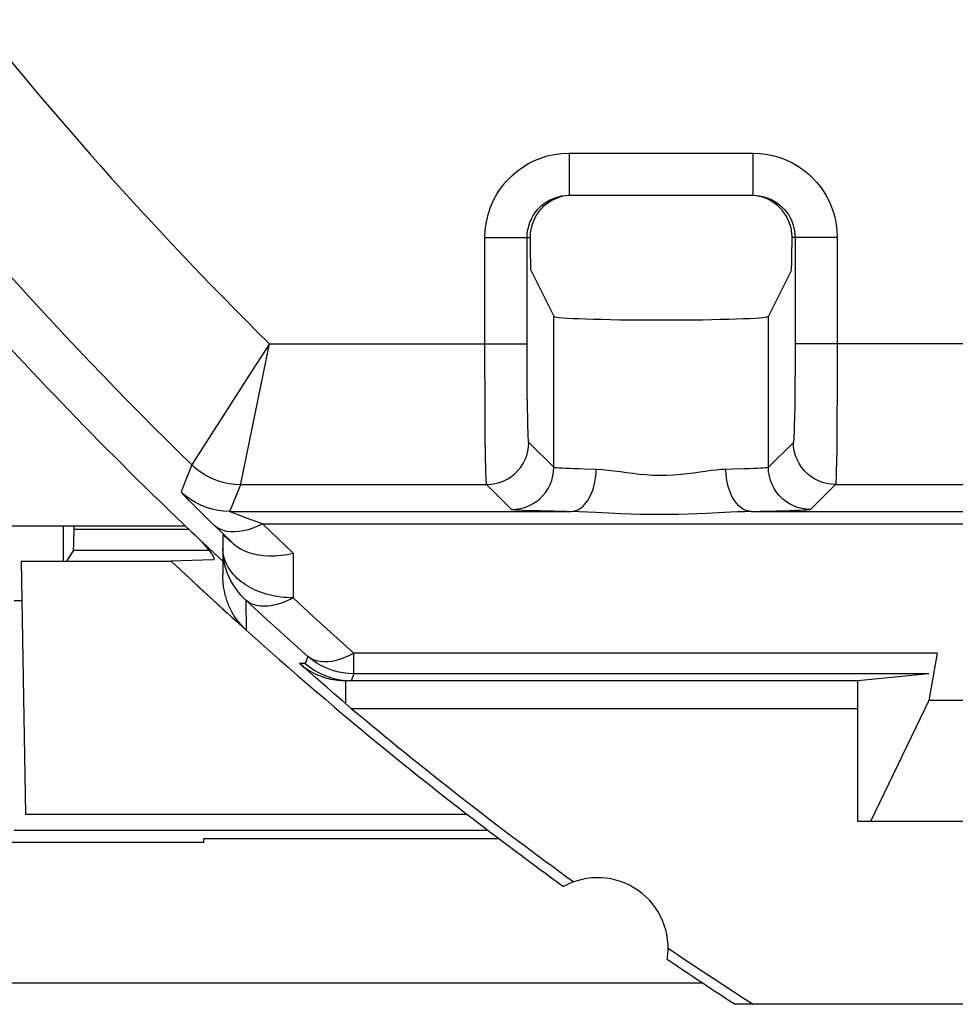
# Model space of a CAD drawing. Units: millimetres. Extents: x -29.5 to 29.5, y -23.5 to 23.5.
# Drawn here: x -20.3 to -13.7, y -23.5 to -16.5 of the extents above; entities that cross this region are included whole.
import ezdxf

# ---------------------------------------------------------------- set-up
doc = ezdxf.new("R2010")
doc.units = ezdxf.units.MM
doc.header["$LTSCALE"] = 16.335
doc.layers.get('0').update_dxf_attribs({"linetype": 'CONTINUOUS'})
for name, color, linetype in [('ASSI', 7, 'CONTINUOUS'), ('DRAFT', 7, 'CONTINUOUS'), ('RACCORDO', 7, 'CONTINUOUS')]:
    doc.layers.add(name, color=color, linetype=linetype)

msp = doc.modelspace()

# ---------------------------------------------------------------- linework, layer by layer
at = {"color": 250, "linetype": 'CONTINUOUS'}
for p, q in [((-20.0005, -20.1), (-20.0005, -20.35)), ((-19.9238, -20.1225), (-19.1086, -20.1225)), ((-19.9287, -20.2718), (-18.9652, -20.2718))]:
    msp.add_line(p, q, dxfattribs=at)
at = {"color": 7, "linetype": 'CONTINUOUS'}
for p, q in [((-19.9287, -20.2718), (-19.9786, -20.35)), ((-20.35, -20.631), (-20.2951, -20.631)), ((-13.846, -21.3416), (-14.2618, -22.2)), ((-8.654, -21.3416), (-13.846, -21.3416)), ((-8.15, -22.2), (-14.35, -22.2)), ((-20.35, -22.2627), (-16.9815, -22.2627)), ((-19, -22.35), (-21.7501, -22.35)), ((-16.9011, -22.3238), (-19, -22.3238)), ((-19, -22.35), (-19, -22.3238)), ((-15.4521, -23.35), (-29.0004, -23.35))]:
    msp.add_line(p, q, dxfattribs=at)
for centre, major_axis, start_param, end_param in [((-19.9308, -20.0721), (-0.0017, 0.2), -3.089519, -1.826131), ((-37.3203, 105.5694), (-4.2137, 498.2), -1.826131, -1.826085)]:
    msp.add_ellipse(centre, major_axis=major_axis, ratio=0.033881, start_param=start_param, end_param=end_param, dxfattribs=at)
at = {"layer": 'ASSI', "color": 250, "linetype": 'CONTINUOUS'}
for p, q in [((-16.4024, -17.45), (-16.4024, -17.75)), ((-16.4024, -17.45), (-15.0976, -17.45)), ((-15.0976, -17.45), (-15.0976, -17.75)), ((-17.0025, -18.8833), (-17.0025, -18.05)), ((-17.0025, -18.05), (-16.6814, -18.05)), ((-16.7023, -18.9621), (-16.7026, -18.05)), ((-14.4975, -18.05), (-14.8186, -18.05)), ((-14.7974, -18.05), (-14.7978, -18.9661)), ((-14.4975, -18.05), (-14.498, -19.1083)), ((-16.5131, -19.6835), (-16.5131, -18.61)), ((-14.9869, -19.6835), (-14.9869, -18.61)), ((-18.7371, -19.802), (-18.5341, -18.8061)), ((-18.5338, -18.8061), (-16.7026, -18.8061)), ((-13.2026, -18.8061), (-14.7974, -18.8061)), ((-17.0014, -19.2211), (-17.0025, -18.8833)), ((-16.7011, -19.1391), (-16.7023, -18.9621)), ((-14.7978, -18.9661), (-14.7987, -19.1164)), ((-16.6996, -19.2612), (-16.7011, -19.1391)), ((-14.7987, -19.1164), (-14.8002, -19.2509)), ((-14.498, -19.1083), (-14.4997, -19.3808)), ((-16.9996, -19.4565), (-17.0014, -19.2211)), ((-16.6983, -19.3366), (-16.6996, -19.2612)), ((-14.8002, -19.2509), (-14.8015, -19.3274)), ((-16.6968, -19.4003), (-16.6983, -19.3366)), ((-14.4997, -19.3808), (-14.5015, -19.5511)), ((-16.9975, -19.6117), (-16.9996, -19.4565)), ((-16.5131, -19.6835), (-16.6906, -19.506)), ((-14.8094, -19.506), (-14.9869, -19.6835)), ((-14.5015, -19.5511), (-14.5029, -19.6394)), ((-19.084, -19.6613), (-19.0862, -19.6648)), ((-16.9959, -19.6931), (-16.9975, -19.6117)), ((-19.0862, -19.6648), (-19.1291, -19.7729)), ((-19.1291, -19.7729), (-19.1628, -19.8577)), ((-18.738, -19.8059), (-18.7371, -19.802)), ((-18.8156, -19.9979), (-18.738, -19.8059)), ((-18.738, -19.8059), (-16.9905, -19.8059)), ((-16.813, -19.9834), (-16.9905, -19.8059)), ((-14.5095, -19.8059), (-14.687, -19.9834)), ((-14.5095, -19.8059), (-13.4905, -19.8059)), ((-19.0444, -19.9812), (-19.0801, -19.9456)), ((-19.0022, -20.0228), (-19.0444, -19.9812)), ((-18.8156, -19.9979), (-16.3923, -19.9979)), ((-15.1077, -19.9979), (-12.8923, -19.9979)), ((-14.8362, -19.9926), (-14.9302, -19.9949)), ((-18.9535, -20.0702), (-19.0022, -20.0228)), ((-18.8813, -20.1398), (-18.9535, -20.0702)), ((-18.7496, -20.0246), (-18.775, -20.0148)), ((-18.7177, -20.0366), (-18.7496, -20.0246)), ((-18.658, -20.0587), (-18.7177, -20.0366)), ((-18.5839, -20.0857), (-18.658, -20.0587)), ((-18.8813, -20.1398), (-18.7903, -20.2268)), ((-18.5839, -20.0857), (-18.4753, -20.1899)), ((-18.5839, -20.0857), (18.5839, -20.0857)), ((-18.4753, -20.1899), (-18.3664, -20.2933)), ((-18.3664, -20.2933), (-18.3664, -20.6111)), ((-18.5533, -20.765), (-18.7022, -20.6279)), ((-18.7022, -20.6279), (-18.7003, -20.8399)), ((-18.2207, -20.7454), (-18.3664, -20.6111)), ((-18.4065, -20.8983), (-18.5533, -20.765)), ((-18.0766, -20.8763), (-18.2207, -20.7454)), ((-18.2619, -21.0278), (-18.4065, -20.8983)), ((-17.9341, -21.0039), (-18.0766, -20.8763)), ((-18.2619, -21.0278), (-18.2802, -21.0777)), ((-13.7864, -21.0039), (-17.9341, -21.0039)), ((-17.9341, -21.1502), (-17.9341, -21.0039)), ((-18.2802, -21.0777), (-18.3208, -21.0773)), ((-17.9926, -21.3626), (-17.9926, -21.2)), ((-17.9923, -21.1984), (-17.9527, -21.2)), ((-17.9341, -21.1502), (-17.9527, -21.2)), ((-13.8472, -21.1502), (-17.9341, -21.1502)), ((-17.9524, -21.3965), (-14.35, -21.3965))]:
    msp.add_line(p, q, dxfattribs=at)
at = {"layer": 'ASSI', "color": 7, "linetype": 'CONTINUOUS'}
for p, q in [((-16.4024, -17.75), (-15.0976, -17.75)), ((-16.6765, -18.2831), (-16.5131, -18.61)), ((-14.8235, -18.2831), (-14.9869, -18.61)), ((-18.8664, -20.1632), (-18.8664, -20.4475)), ((-20.3, -20.35), (-20.2686, -22.15)), ((-20.3, -20.35), (-19.2322, -20.35)), ((-18.9365, -20.3413), (-19.2322, -20.35)), ((-13.7864, -21.0039), (-13.846, -21.3416)), ((-18.1251, -21.2492), (-18.208, -21.1769)), ((-14.35, -21.2), (-17.9926, -21.2)), ((-13.8472, -21.1502), (-14.35, -21.2)), ((-14.35, -22.2), (-14.35, -21.2)), ((-18.0709, -21.2959), (-18.1251, -21.2492)), ((-18.0183, -21.3408), (-18.0709, -21.2959)), ((-17.9524, -21.3965), (-18.0183, -21.3408)), ((-13.846, -21.3416), (-14.2618, -22.2)), ((-8.654, -21.3416), (-13.846, -21.3416)), ((-17.1283, -22.15), (-20.2686, -22.15)), ((-8.15, -22.2), (-14.35, -22.2)), ((-7.2767, -23.5), (-15.223, -23.5))]:
    msp.add_line(p, q, dxfattribs=at)
at = {"layer": 'ASSI', "color": 250, "linetype": 'CONTINUOUS'}
for points in [[(-17.0025, -18.05), (-16.9998, -17.9944), (-16.9923, -17.9402), (-16.98, -17.8873), (-16.9627, -17.8354), (-16.9406, -17.7849), (-16.9144, -17.7371), (-16.8837, -17.692), (-16.8489, -17.6497), (-16.8121, -17.6116), (-16.774, -17.5785), (-16.7339, -17.5497), (-16.6923, -17.5246), (-16.6498, -17.503), (-16.6058, -17.4851), (-16.5591, -17.4708), (-16.5095, -17.4602), (-16.4573, -17.4533), (-16.4024, -17.45)], [(-15.0976, -17.45), (-15.05, -17.452), (-15.0033, -17.4575), (-14.9575, -17.4666), (-14.9124, -17.4793), (-14.8682, -17.4956), (-14.8256, -17.5152), (-14.7845, -17.5383), (-14.7451, -17.5646), (-14.7086, -17.5931), (-14.6752, -17.6238), (-14.6446, -17.6567), (-14.6171, -17.6905), (-14.5931, -17.7248), (-14.5721, -17.76), (-14.5536, -17.7966), (-14.5375, -17.8342), (-14.5239, -17.873), (-14.5131, -17.914), (-14.5051, -17.9572), (-14.4999, -18.0026), (-14.4975, -18.05)], [(-16.7026, -18.05), (-16.7013, -18.0226), (-16.6976, -17.9954), (-16.6913, -17.9687), (-16.6827, -17.9426), (-16.6717, -17.9175), (-16.6585, -17.8935), (-16.6432, -17.8708), (-16.6259, -17.8497), (-16.6073, -17.8308), (-16.5881, -17.8143), (-16.5682, -17.7999), (-16.5474, -17.7873), (-16.5349, -17.7808)], [(-14.9651, -17.7808), (-14.9615, -17.7826), (-14.9409, -17.7941), (-14.9213, -17.8072), (-14.903, -17.8216), (-14.8863, -17.837), (-14.871, -17.8533), (-14.8573, -17.8702), (-14.8453, -17.8875), (-14.8348, -17.905), (-14.8255, -17.9233), (-14.8175, -17.9421), (-14.8108, -17.9615), (-14.8052, -17.982), (-14.801, -18.0037), (-14.7984, -18.0264), (-14.7974, -18.05)], [(-18.5341, -18.8061), (-18.6569, -18.9955), (-19.084, -19.6613)], [(-14.8015, -19.3274), (-14.8029, -19.3895), (-14.8036, -19.4148), (-14.8044, -19.4369), (-14.8051, -19.4562), (-14.8059, -19.4725), (-14.8067, -19.4855), (-14.8076, -19.4955), (-14.8085, -19.5023), (-14.8094, -19.506)], [(-16.6906, -19.506), (-16.6915, -19.5028), (-16.6925, -19.4956), (-16.6934, -19.4844), (-16.6943, -19.4691), (-16.6951, -19.4499), (-16.696, -19.427), (-16.6968, -19.4003)], [(-16.9905, -19.8059), (-16.9592, -19.8043), (-16.9282, -19.7994), (-16.8978, -19.7912), (-16.8685, -19.78), (-16.8406, -19.7657), (-16.8142, -19.7486), (-16.7898, -19.7289), (-16.7676, -19.7067), (-16.7479, -19.6823), (-16.7308, -19.6559), (-16.7165, -19.628), (-16.7053, -19.5987), (-16.6971, -19.5683), (-16.6922, -19.5373), (-16.6906, -19.506)], [(-14.5095, -19.8059), (-14.5408, -19.8043), (-14.5718, -19.7994), (-14.6022, -19.7912), (-14.6315, -19.78), (-14.6594, -19.7657), (-14.6858, -19.7486), (-14.7102, -19.7289), (-14.7324, -19.7067), (-14.7521, -19.6823), (-14.7692, -19.6559), (-14.7835, -19.628), (-14.7947, -19.5987), (-14.8029, -19.5683), (-14.8078, -19.5373), (-14.8094, -19.506)], [(-14.5029, -19.6394), (-14.5044, -19.7073), (-14.5052, -19.7346), (-14.5059, -19.7576), (-14.5068, -19.7767), (-14.5076, -19.7917), (-14.5085, -19.8016), (-14.5095, -19.8059)], [(-19.0862, -19.6648), (-19.0542, -19.6932), (-19.0199, -19.7188), (-18.9836, -19.7414), (-18.9455, -19.7608), (-18.9058, -19.7769), (-18.8649, -19.7895), (-18.8231, -19.7986), (-18.7807, -19.8041), (-18.738, -19.8059)], [(-16.9905, -19.8059), (-16.9915, -19.8016), (-16.9924, -19.7912), (-16.9933, -19.7751), (-16.9942, -19.7532), (-16.9951, -19.7259), (-16.9959, -19.6931)], [(-16.813, -19.9834), (-16.7817, -19.9818), (-16.7507, -19.9768), (-16.7204, -19.9687), (-16.6911, -19.9575), (-16.6631, -19.9432), (-16.6368, -19.9261), (-16.6124, -19.9063), (-16.5902, -19.8841), (-16.5704, -19.8597), (-16.5533, -19.8334), (-16.539, -19.8054), (-16.5278, -19.7761), (-16.5197, -19.7458), (-16.5147, -19.7148), (-16.5131, -19.6835)], [(-16.2111, -19.6979), (-16.2964, -19.6961), (-16.3346, -19.6951), (-16.3696, -19.694), (-16.4012, -19.6928), (-16.4293, -19.6916), (-16.4537, -19.6903), (-16.4742, -19.689), (-16.4905, -19.6876), (-16.5024, -19.6863), (-16.5099, -19.6849), (-16.5131, -19.6835)], [(-16.3923, -19.9979), (-16.3735, -19.9958), (-16.355, -19.9906), (-16.3368, -19.9822), (-16.3192, -19.9707), (-16.3024, -19.9563), (-16.2866, -19.9391), (-16.2719, -19.9194), (-16.2585, -19.8972), (-16.2466, -19.8729), (-16.2362, -19.8467), (-16.2275, -19.8189), (-16.2206, -19.7898), (-16.2155, -19.7598), (-16.2123, -19.729), (-16.2111, -19.6979)], [(-15.2889, -19.6979), (-15.3228, -19.7001), (-15.3584, -19.7032), (-15.3958, -19.7071), (-15.4345, -19.7123), (-15.4748, -19.7184), (-15.5176, -19.7242), (-15.5637, -19.7299), (-15.6121, -19.7354), (-15.6615, -19.7393), (-15.7117, -19.7413), (-15.7624, -19.7418), (-15.8119, -19.7408), (-15.8592, -19.7379), (-15.905, -19.7335), (-15.9503, -19.7284), (-15.995, -19.7225), (-16.0388, -19.7159), (-16.0826, -19.71), (-16.1262, -19.7053), (-16.1691, -19.7012), (-16.2111, -19.6979)], [(-15.1615, -19.695), (-15.2432, -19.697), (-15.2889, -19.6979)], [(-15.1077, -19.9979), (-15.1265, -19.9958), (-15.145, -19.9906), (-15.1632, -19.9822), (-15.1808, -19.9707), (-15.1976, -19.9563), (-15.2134, -19.9391), (-15.2281, -19.9194), (-15.2415, -19.8972), (-15.2534, -19.8729), (-15.2638, -19.8467), (-15.2725, -19.8189), (-15.2794, -19.7898), (-15.2845, -19.7598), (-15.2877, -19.729), (-15.2889, -19.6979)], [(-14.9869, -19.6835), (-14.99, -19.6849), (-14.9972, -19.6862), (-15.0086, -19.6875), (-15.0239, -19.6889), (-15.043, -19.6901), (-15.0663, -19.6914), (-15.0939, -19.6926), (-15.1258, -19.6938), (-15.1615, -19.695)], [(-14.687, -19.9834), (-14.7183, -19.9818), (-14.7493, -19.9768), (-14.7796, -19.9687), (-14.8089, -19.9575), (-14.8369, -19.9432), (-14.8632, -19.9261), (-14.8876, -19.9063), (-14.9098, -19.8841), (-14.9296, -19.8597), (-14.9467, -19.8334), (-14.961, -19.8054), (-14.9722, -19.7761), (-14.9803, -19.7458), (-14.9853, -19.7148), (-14.9869, -19.6835)], [(-19.0801, -19.9456), (-19.1092, -19.9161), (-19.1213, -19.9037), (-19.1318, -19.8929), (-19.1407, -19.8836), (-19.1479, -19.8758), (-19.1536, -19.8695), (-19.1579, -19.8646), (-19.1609, -19.8609), (-19.1626, -19.8586), (-19.1628, -19.8577)], [(-18.8156, -19.9979), (-18.8582, -19.9961), (-18.9005, -19.9906), (-18.9422, -19.9816), (-18.9829, -19.9691), (-19.0224, -19.9531), (-19.0604, -19.9338), (-19.0967, -19.9114), (-19.1309, -19.886), (-19.1628, -19.8577)], [(-18.775, -20.0148), (-18.794, -20.0074), (-18.8011, -20.0045), (-18.8067, -20.0022), (-18.8109, -20.0004), (-18.8138, -19.9991), (-18.8154, -19.9983), (-18.8156, -19.9979)], [(-16.5115, -19.996), (-16.6131, -19.9939), (-16.6573, -19.9928), (-16.6963, -19.9916), (-16.7301, -19.9903), (-16.7588, -19.9889), (-16.7815, -19.9876), (-16.798, -19.9862), (-16.8085, -19.9848), (-16.813, -19.9834)], [(-16.029, -20.0131), (-16.2133, -20.0039), (-16.2735, -20.0011), (-16.3332, -19.999), (-16.5115, -19.996)], [(-15.4263, -20.011), (-15.4905, -20.0139), (-15.5581, -20.0166), (-15.6267, -20.0186), (-15.6965, -20.0197), (-15.7673, -20.0199), (-15.8362, -20.0193), (-15.902, -20.0179), (-15.966, -20.0158), (-16.029, -20.0131)], [(-15.155, -19.9987), (-15.2047, -20.0003), (-15.2566, -20.0025), (-15.4263, -20.011)], [(-14.9302, -19.9949), (-15.0435, -19.997), (-15.155, -19.9987)], [(-14.687, -19.9834), (-14.6915, -19.9848), (-14.7015, -19.9862), (-14.7172, -19.9875), (-14.7383, -19.9888), (-14.765, -19.9901), (-14.7975, -19.9913), (-14.8362, -19.9926)], [(-18.5839, -20.0857), (-18.618, -20.1021), (-18.6519, -20.1159), (-18.6853, -20.1269), (-18.7179, -20.135), (-18.7496, -20.1403), (-18.7801, -20.1427), (-18.8092, -20.1421), (-18.8366, -20.1386), (-18.8623, -20.1322), (-18.886, -20.1229), (-18.9075, -20.1109), (-18.9267, -20.0961)], [(-18.8493, -20.3491), (-18.8545, -20.3341), (-18.8588, -20.319), (-18.8621, -20.3037), (-18.8645, -20.2884), (-18.8659, -20.273), (-18.8664, -20.2576)], [(-18.8578, -20.3496), (-18.8642, -20.3037), (-18.8664, -20.2576)], [(-18.7022, -20.6279), (-18.7349, -20.5954), (-18.7646, -20.5598), (-18.791, -20.5215), (-18.8136, -20.481), (-18.8324, -20.4387), (-18.8472, -20.3948), (-18.8578, -20.3496)], [(-18.3664, -20.6111), (-18.3881, -20.6108), (-18.4099, -20.6098), (-18.4316, -20.6081), (-18.4531, -20.6057), (-18.4745, -20.6027), (-18.4957, -20.5991), (-18.5167, -20.5948), (-18.5373, -20.5898), (-18.5577, -20.5842), (-18.5776, -20.578), (-18.5971, -20.5712), (-18.6162, -20.5638), (-18.6349, -20.5558), (-18.653, -20.5473), (-18.6706, -20.5381), (-18.6876, -20.5285), (-18.7041, -20.5183), (-18.7198, -20.5076), (-18.7349, -20.4965), (-18.7494, -20.4848), (-18.763, -20.4728), (-18.7759, -20.4604), (-18.7881, -20.4475), (-18.7994, -20.4343), (-18.8099, -20.4208), (-18.8195, -20.407), (-18.8283, -20.3929), (-18.8362, -20.3785), (-18.8432, -20.3639), (-18.8493, -20.3491)], [(-18.3664, -20.6111), (-18.383, -20.6198), (-18.3996, -20.6278), (-18.4162, -20.6351), (-18.4326, -20.6418), (-18.449, -20.6479), (-18.4652, -20.6532), (-18.4813, -20.6579), (-18.4971, -20.6619), (-18.5127, -20.6651), (-18.5281, -20.6676), (-18.5431, -20.6695), (-18.5579, -20.6706), (-18.5723, -20.6709), (-18.5863, -20.6706), (-18.6, -20.6695), (-18.6133, -20.6677), (-18.6261, -20.6652), (-18.6385, -20.662), (-18.6505, -20.658), (-18.6619, -20.6534), (-18.6728, -20.648), (-18.6831, -20.642), (-18.6929, -20.6353), (-18.7022, -20.6279)], [(-17.9341, -21.0039), (-17.9664, -21.0208), (-17.9986, -21.0353), (-18.0303, -21.0471), (-18.0613, -21.0562), (-18.0914, -21.0625), (-18.1205, -21.066), (-18.1483, -21.0667), (-18.1746, -21.0645), (-18.1993, -21.0594), (-18.2222, -21.0516), (-18.2431, -21.041), (-18.2619, -21.0278)], [(-17.9341, -21.1502), (-17.9737, -21.1487), (-18.0131, -21.1439), (-18.0522, -21.1361), (-18.0904, -21.1252), (-18.1275, -21.1113), (-18.1635, -21.0945), (-18.1981, -21.0748), (-18.231, -21.0525), (-18.2619, -21.0278)], [(-18.3208, -21.0773), (-18.2985, -21.0956), (-18.2747, -21.1129), (-18.2496, -21.1289), (-18.223, -21.1438), (-18.1951, -21.1572), (-18.1665, -21.1688), (-18.1373, -21.1786), (-18.1076, -21.1866), (-18.1012, -21.1881)], [(-18.2802, -21.0777), (-18.2492, -21.1025), (-18.2163, -21.1247), (-18.1818, -21.1443), (-18.1459, -21.1611), (-18.1087, -21.175), (-18.0705, -21.1859), (-18.0317, -21.1937), (-17.9923, -21.1984)]]:
    msp.add_lwpolyline(points, dxfattribs=at)
at = {"layer": 'ASSI', "color": 7, "linetype": 'CONTINUOUS'}
for points in [[(-16.5349, -17.7808), (-16.526, -17.7766), (-16.5041, -17.7677), (-16.4808, -17.7604), (-16.4558, -17.7548), (-16.4296, -17.7512), (-16.4024, -17.75)], [(-15.0976, -17.75), (-15.074, -17.7509), (-15.0506, -17.7537)], [(-15.0506, -17.7537), (-15.0275, -17.7583), (-15.0049, -17.7647), (-14.9829, -17.7728), (-14.9651, -17.7808)], [(-16.674, -17.9833), (-16.6763, -17.9945), (-16.6782, -18.0056), (-16.6797, -18.0168), (-16.6807, -18.0279), (-16.6812, -18.039), (-16.6814, -18.05)], [(-14.8186, -18.05), (-14.8188, -18.0389), (-14.8193, -18.0278), (-14.8204, -18.0167), (-14.8218, -18.0055), (-14.8237, -17.9944), (-14.826, -17.9833)], [(-19.0891, -20.1413), (-19.0699, -20.1594), (-19.0518, -20.1773), (-19.0347, -20.1948), (-19.0185, -20.2116), (-19.0033, -20.2278), (-18.9894, -20.2432), (-18.977, -20.2576), (-18.9658, -20.2709), (-18.956, -20.2834), (-18.9476, -20.2949), (-18.9406, -20.3053), (-18.9352, -20.3145), (-18.9313, -20.3225), (-18.9291, -20.3291), (-18.9285, -20.3343), (-18.9295, -20.338), (-18.9322, -20.3404), (-18.9365, -20.3413)], [(-18.8664, -20.1632), (-18.8659, -20.1629), (-18.8643, -20.1636), (-18.8617, -20.1654), (-18.8579, -20.1682), (-18.8532, -20.1719), (-18.8473, -20.1768), (-18.8402, -20.1828), (-18.8321, -20.1898), (-18.823, -20.1977)], [(-18.823, -20.1977), (-18.813, -20.2065), (-18.802, -20.2162), (-18.7903, -20.2268)], [(-18.7903, -20.2268), (-18.7671, -20.2452), (-18.741, -20.2618), (-18.7123, -20.2763), (-18.6809, -20.2885), (-18.6472, -20.2982), (-18.6114, -20.3055), (-18.5736, -20.3103), (-18.5341, -20.3122), (-18.4934, -20.3116), (-18.4517, -20.3083), (-18.4092, -20.3022), (-18.3664, -20.2933)], [(-18.7003, -20.8399), (-18.7113, -20.8296), (-18.7218, -20.8191), (-18.7319, -20.8086), (-18.7414, -20.798), (-18.7504, -20.7872), (-18.7588, -20.7766), (-18.7665, -20.7663), (-18.7737, -20.7562), (-18.7804, -20.7461), (-18.7869, -20.7361), (-18.7929, -20.726), (-18.7986, -20.7161), (-18.804, -20.7061), (-18.8091, -20.6962), (-18.8139, -20.6864), (-18.8184, -20.6767), (-18.8225, -20.6672), (-18.8265, -20.6576), (-18.8302, -20.6482), (-18.8337, -20.6388), (-18.8369, -20.6295), (-18.84, -20.6201), (-18.8429, -20.6107), (-18.8456, -20.6012), (-18.8482, -20.5918), (-18.8506, -20.5822), (-18.8528, -20.5726), (-18.8549, -20.5628), (-18.8568, -20.553), (-18.8585, -20.543), (-18.8601, -20.533), (-18.8615, -20.5228), (-18.8628, -20.5125), (-18.8638, -20.502), (-18.8647, -20.4914), (-18.8654, -20.4806), (-18.8659, -20.4697), (-18.8663, -20.4587), (-18.8664, -20.4475)], [(-18.208, -21.1769), (-18.2924, -21.1025), (-18.3208, -21.0773)], [(-18.1012, -21.1881), (-18.0781, -21.1926), (-18.0491, -21.1968), (-18.0206, -21.1992), (-17.9926, -21.2)]]:
    msp.add_lwpolyline(points, dxfattribs=at)
at = {"layer": 'ASSI', "color": 250, "linetype": 'CONTINUOUS'}
for radius, start, end in [(26.4042, 217.35094, 225.41785), (27.4041, 217.27776, 225.85544)]:
    msp.add_arc((0, 0), radius, start, end, dxfattribs=at)
at = {"layer": 'ASSI', "color": 7, "linetype": 'CONTINUOUS'}
for centre, radius, start, end in [((0, 0), 27.75, 217.07077, 227.16657), ((0, 0), 28, 226.6176, 228.09741), ((-16.2, -23.1), 0.5, 350.82354, 119.10255)]:
    msp.add_arc(centre, radius, start, end, dxfattribs=at)
for centre, major_axis, ratio, start_param, end_param in [((-16.3815, -18.05), (-0.3, 0), 0.999848, 4.712389, 6.059007), ((-15.1185, -18.05), (0.3, 0), 0.999848, 6.507364, 7.784212), ((-16.6763, -17.9833), (0, 0.3), 0.017455, -4.488211, -3.176499), ((-14.8237, -17.9833), (0, 0.3), 0.017455, -3.106686, -1.794975), ((-15.75, -18.6095), (0.7632, 0), 0.034921, -3.124139, -0.017453), ((0, -0.0085), (0, 27.9938), 1, -3.898968, -3.800042), ((0, -0.0085), (0, 27.9237), 1, -3.839881, -3.768034), ((0, 0.0043), (0, 28.0034), 1, -3.799737, -3.769171), ((0, -0.0085), (0, 27.9237), 1, -3.738692, -3.712754), ((0, 0.0043), (0, 28.0034), 1, -3.737035, -3.716327)]:
    msp.add_ellipse(centre, major_axis=major_axis, ratio=ratio, start_param=start_param, end_param=end_param, dxfattribs=at)
at = {"layer": 'DRAFT', "color": 7, "linetype": 'CONTINUOUS'}
for p, q in [((-20.3, -20.35), (-20.2686, -22.15)), ((-20.3, -20.35), (-19.2322, -20.35)), ((-14.35, -22.2), (-14.35, -21.2)), ((-17.1283, -22.15), (-20.2686, -22.15)), ((-7.2767, -23.5), (-15.223, -23.5))]:
    msp.add_line(p, q, dxfattribs=at)
msp.add_arc((-16.2, -23.1), 0.5, 350.82354, 119.10255, dxfattribs=at)
for centre, major_axis, start_param, end_param in [((0, -0.0085), (0, 27.9938), -3.898968, -3.800042), ((0, 0.0043), (0, 28.0034), -3.799737, -3.769171), ((0, -0.0085), (0, 27.9237), -3.738692, -3.712754), ((0, 0.0043), (0, 28.0034), -3.737035, -3.716327)]:
    msp.add_ellipse(centre, major_axis=major_axis, ratio=1, start_param=start_param, end_param=end_param, dxfattribs=at)
at = {"layer": 'RACCORDO', "color": 250, "linetype": 'CONTINUOUS'}
for p, q in [((-16.4024, -17.45), (-16.4024, -17.75)), ((-16.4024, -17.45), (-15.0976, -17.45)), ((-15.0976, -17.45), (-15.0976, -17.75)), ((-17.0025, -18.8833), (-17.0025, -18.05)), ((-17.0025, -18.05), (-16.6814, -18.05)), ((-16.7023, -18.9621), (-16.7026, -18.05)), ((-14.4975, -18.05), (-14.8186, -18.05)), ((-14.7974, -18.05), (-14.7978, -18.9661)), ((-14.4975, -18.05), (-14.498, -19.1083)), ((-16.5131, -19.6835), (-16.5131, -18.61)), ((-14.9869, -19.6835), (-14.9869, -18.61)), ((-18.7371, -19.802), (-18.5341, -18.8061)), ((-18.5338, -18.8061), (-16.7026, -18.8061)), ((-13.2026, -18.8061), (-14.7974, -18.8061)), ((-17.0014, -19.2211), (-17.0025, -18.8833)), ((-16.7011, -19.1391), (-16.7023, -18.9621)), ((-14.7978, -18.9661), (-14.7987, -19.1164)), ((-16.6996, -19.2612), (-16.7011, -19.1391)), ((-14.7987, -19.1164), (-14.8002, -19.2509)), ((-14.498, -19.1083), (-14.4997, -19.3808)), ((-16.9996, -19.4565), (-17.0014, -19.2211)), ((-16.6983, -19.3366), (-16.6996, -19.2612)), ((-14.8002, -19.2509), (-14.8015, -19.3274)), ((-16.6968, -19.4003), (-16.6983, -19.3366)), ((-14.4997, -19.3808), (-14.5015, -19.5511)), ((-16.9975, -19.6117), (-16.9996, -19.4565)), ((-16.5131, -19.6835), (-16.6906, -19.506)), ((-14.8094, -19.506), (-14.9869, -19.6835)), ((-14.5015, -19.5511), (-14.5029, -19.6394)), ((-19.084, -19.6613), (-19.0862, -19.6648)), ((-16.9959, -19.6931), (-16.9975, -19.6117)), ((-19.0862, -19.6648), (-19.1291, -19.7729)), ((-19.1291, -19.7729), (-19.1628, -19.8577)), ((-18.738, -19.8059), (-18.7371, -19.802)), ((-18.8156, -19.9979), (-18.738, -19.8059)), ((-18.738, -19.8059), (-16.9905, -19.8059)), ((-16.813, -19.9834), (-16.9905, -19.8059)), ((-14.5095, -19.8059), (-14.687, -19.9834)), ((-14.5095, -19.8059), (-13.4905, -19.8059)), ((-19.0444, -19.9812), (-19.0801, -19.9456)), ((-19.0022, -20.0228), (-19.0444, -19.9812)), ((-18.8156, -19.9979), (-16.3923, -19.9979)), ((-15.1077, -19.9979), (-12.8923, -19.9979)), ((-14.8362, -19.9926), (-14.9302, -19.9949)), ((-18.9535, -20.0702), (-19.0022, -20.0228)), ((-18.8813, -20.1398), (-18.9535, -20.0702)), ((-18.7496, -20.0246), (-18.775, -20.0148)), ((-18.7177, -20.0366), (-18.7496, -20.0246)), ((-18.658, -20.0587), (-18.7177, -20.0366)), ((-18.5839, -20.0857), (-18.658, -20.0587)), ((-18.8813, -20.1398), (-18.7903, -20.2268)), ((-18.5839, -20.0857), (-18.4753, -20.1899)), ((-18.5839, -20.0857), (18.5839, -20.0857)), ((-18.4753, -20.1899), (-18.3664, -20.2933)), ((-18.3664, -20.2933), (-18.3664, -20.6111)), ((-18.5533, -20.765), (-18.7022, -20.6279)), ((-18.7022, -20.6279), (-18.7003, -20.8399)), ((-18.2207, -20.7454), (-18.3664, -20.6111)), ((-18.4065, -20.8983), (-18.5533, -20.765)), ((-18.0766, -20.8763), (-18.2207, -20.7454)), ((-18.2619, -21.0278), (-18.4065, -20.8983)), ((-17.9341, -21.0039), (-18.0766, -20.8763)), ((-18.2619, -21.0278), (-18.2802, -21.0777)), ((-13.7864, -21.0039), (-17.9341, -21.0039)), ((-17.9341, -21.1502), (-17.9341, -21.0039)), ((-18.2802, -21.0777), (-18.3208, -21.0773)), ((-17.9926, -21.3626), (-17.9926, -21.2)), ((-17.9923, -21.1984), (-17.9527, -21.2)), ((-17.9341, -21.1502), (-17.9527, -21.2)), ((-13.8472, -21.1502), (-17.9341, -21.1502)), ((-17.9524, -21.3965), (-14.35, -21.3965))]:
    msp.add_line(p, q, dxfattribs=at)
at = {"layer": 'RACCORDO', "color": 7, "linetype": 'CONTINUOUS'}
for p, q in [((-16.4024, -17.75), (-15.0976, -17.75)), ((-16.6765, -18.2831), (-16.5131, -18.61)), ((-14.8235, -18.2831), (-14.9869, -18.61)), ((-21.8, -20.1), (-19.1321, -20.1)), ((-18.8664, -20.1632), (-18.8664, -20.4475)), ((-18.9365, -20.3413), (-19.2322, -20.35)), ((-13.7864, -21.0039), (-13.846, -21.3416)), ((-18.1251, -21.2492), (-18.208, -21.1769)), ((-14.35, -21.2), (-17.9926, -21.2)), ((-13.8472, -21.1502), (-14.35, -21.2)), ((-18.0709, -21.2959), (-18.1251, -21.2492)), ((-18.0183, -21.3408), (-18.0709, -21.2959)), ((-17.9524, -21.3965), (-18.0183, -21.3408))]:
    msp.add_line(p, q, dxfattribs=at)
at = {"layer": 'RACCORDO', "color": 250, "linetype": 'CONTINUOUS'}
for points in [[(-17.0025, -18.05), (-16.9998, -17.9944), (-16.9923, -17.9402), (-16.98, -17.8873), (-16.9627, -17.8354), (-16.9406, -17.7849), (-16.9144, -17.7371), (-16.8837, -17.692), (-16.8489, -17.6497), (-16.8121, -17.6116), (-16.774, -17.5785), (-16.7339, -17.5497), (-16.6923, -17.5246), (-16.6498, -17.503), (-16.6058, -17.4851), (-16.5591, -17.4708), (-16.5095, -17.4602), (-16.4573, -17.4533), (-16.4024, -17.45)], [(-15.0976, -17.45), (-15.05, -17.452), (-15.0033, -17.4575), (-14.9575, -17.4666), (-14.9124, -17.4793), (-14.8682, -17.4956), (-14.8256, -17.5152), (-14.7845, -17.5383), (-14.7451, -17.5646), (-14.7086, -17.5931), (-14.6752, -17.6238), (-14.6446, -17.6567), (-14.6171, -17.6905), (-14.5931, -17.7248), (-14.5721, -17.76), (-14.5536, -17.7966), (-14.5375, -17.8342), (-14.5239, -17.873), (-14.5131, -17.914), (-14.5051, -17.9572), (-14.4999, -18.0026), (-14.4975, -18.05)], [(-16.7026, -18.05), (-16.7013, -18.0226), (-16.6976, -17.9954), (-16.6913, -17.9687), (-16.6827, -17.9426), (-16.6717, -17.9175), (-16.6585, -17.8935), (-16.6432, -17.8708), (-16.6259, -17.8497), (-16.6073, -17.8308), (-16.5881, -17.8143), (-16.5682, -17.7999), (-16.5474, -17.7873), (-16.5349, -17.7808)], [(-14.9651, -17.7808), (-14.9615, -17.7826), (-14.9409, -17.7941), (-14.9213, -17.8072), (-14.903, -17.8216), (-14.8863, -17.837), (-14.871, -17.8533), (-14.8573, -17.8702), (-14.8453, -17.8875), (-14.8348, -17.905), (-14.8255, -17.9233), (-14.8175, -17.9421), (-14.8108, -17.9615), (-14.8052, -17.982), (-14.801, -18.0037), (-14.7984, -18.0264), (-14.7974, -18.05)], [(-18.5341, -18.8061), (-18.6569, -18.9955), (-19.084, -19.6613)], [(-14.8015, -19.3274), (-14.8029, -19.3895), (-14.8036, -19.4148), (-14.8044, -19.4369), (-14.8051, -19.4562), (-14.8059, -19.4725), (-14.8067, -19.4855), (-14.8076, -19.4955), (-14.8085, -19.5023), (-14.8094, -19.506)], [(-16.6906, -19.506), (-16.6915, -19.5028), (-16.6925, -19.4956), (-16.6934, -19.4844), (-16.6943, -19.4691), (-16.6951, -19.4499), (-16.696, -19.427), (-16.6968, -19.4003)], [(-16.9905, -19.8059), (-16.9592, -19.8043), (-16.9282, -19.7994), (-16.8978, -19.7912), (-16.8685, -19.78), (-16.8406, -19.7657), (-16.8142, -19.7486), (-16.7898, -19.7289), (-16.7676, -19.7067), (-16.7479, -19.6823), (-16.7308, -19.6559), (-16.7165, -19.628), (-16.7053, -19.5987), (-16.6971, -19.5683), (-16.6922, -19.5373), (-16.6906, -19.506)], [(-14.5095, -19.8059), (-14.5408, -19.8043), (-14.5718, -19.7994), (-14.6022, -19.7912), (-14.6315, -19.78), (-14.6594, -19.7657), (-14.6858, -19.7486), (-14.7102, -19.7289), (-14.7324, -19.7067), (-14.7521, -19.6823), (-14.7692, -19.6559), (-14.7835, -19.628), (-14.7947, -19.5987), (-14.8029, -19.5683), (-14.8078, -19.5373), (-14.8094, -19.506)], [(-14.5029, -19.6394), (-14.5044, -19.7073), (-14.5052, -19.7346), (-14.5059, -19.7576), (-14.5068, -19.7767), (-14.5076, -19.7917), (-14.5085, -19.8016), (-14.5095, -19.8059)], [(-19.0862, -19.6648), (-19.0542, -19.6932), (-19.0199, -19.7188), (-18.9836, -19.7414), (-18.9455, -19.7608), (-18.9058, -19.7769), (-18.8649, -19.7895), (-18.8231, -19.7986), (-18.7807, -19.8041), (-18.738, -19.8059)], [(-16.9905, -19.8059), (-16.9915, -19.8016), (-16.9924, -19.7912), (-16.9933, -19.7751), (-16.9942, -19.7532), (-16.9951, -19.7259), (-16.9959, -19.6931)], [(-16.813, -19.9834), (-16.7817, -19.9818), (-16.7507, -19.9768), (-16.7204, -19.9687), (-16.6911, -19.9575), (-16.6631, -19.9432), (-16.6368, -19.9261), (-16.6124, -19.9063), (-16.5902, -19.8841), (-16.5704, -19.8597), (-16.5533, -19.8334), (-16.539, -19.8054), (-16.5278, -19.7761), (-16.5197, -19.7458), (-16.5147, -19.7148), (-16.5131, -19.6835)], [(-16.2111, -19.6979), (-16.2964, -19.6961), (-16.3346, -19.6951), (-16.3696, -19.694), (-16.4012, -19.6928), (-16.4293, -19.6916), (-16.4537, -19.6903), (-16.4742, -19.689), (-16.4905, -19.6876), (-16.5024, -19.6863), (-16.5099, -19.6849), (-16.5131, -19.6835)], [(-16.3923, -19.9979), (-16.3735, -19.9958), (-16.355, -19.9906), (-16.3368, -19.9822), (-16.3192, -19.9707), (-16.3024, -19.9563), (-16.2866, -19.9391), (-16.2719, -19.9194), (-16.2585, -19.8972), (-16.2466, -19.8729), (-16.2362, -19.8467), (-16.2275, -19.8189), (-16.2206, -19.7898), (-16.2155, -19.7598), (-16.2123, -19.729), (-16.2111, -19.6979)], [(-15.2889, -19.6979), (-15.3228, -19.7001), (-15.3584, -19.7032), (-15.3958, -19.7071), (-15.4345, -19.7123), (-15.4748, -19.7184), (-15.5176, -19.7242), (-15.5637, -19.7299), (-15.6121, -19.7354), (-15.6615, -19.7393), (-15.7117, -19.7413), (-15.7624, -19.7418), (-15.8119, -19.7408), (-15.8592, -19.7379), (-15.905, -19.7335), (-15.9503, -19.7284), (-15.995, -19.7225), (-16.0388, -19.7159), (-16.0826, -19.71), (-16.1262, -19.7053), (-16.1691, -19.7012), (-16.2111, -19.6979)], [(-15.1615, -19.695), (-15.2432, -19.697), (-15.2889, -19.6979)], [(-15.1077, -19.9979), (-15.1265, -19.9958), (-15.145, -19.9906), (-15.1632, -19.9822), (-15.1808, -19.9707), (-15.1976, -19.9563), (-15.2134, -19.9391), (-15.2281, -19.9194), (-15.2415, -19.8972), (-15.2534, -19.8729), (-15.2638, -19.8467), (-15.2725, -19.8189), (-15.2794, -19.7898), (-15.2845, -19.7598), (-15.2877, -19.729), (-15.2889, -19.6979)], [(-14.9869, -19.6835), (-14.99, -19.6849), (-14.9972, -19.6862), (-15.0086, -19.6875), (-15.0239, -19.6889), (-15.043, -19.6901), (-15.0663, -19.6914), (-15.0939, -19.6926), (-15.1258, -19.6938), (-15.1615, -19.695)], [(-14.687, -19.9834), (-14.7183, -19.9818), (-14.7493, -19.9768), (-14.7796, -19.9687), (-14.8089, -19.9575), (-14.8369, -19.9432), (-14.8632, -19.9261), (-14.8876, -19.9063), (-14.9098, -19.8841), (-14.9296, -19.8597), (-14.9467, -19.8334), (-14.961, -19.8054), (-14.9722, -19.7761), (-14.9803, -19.7458), (-14.9853, -19.7148), (-14.9869, -19.6835)], [(-19.0801, -19.9456), (-19.1092, -19.9161), (-19.1213, -19.9037), (-19.1318, -19.8929), (-19.1407, -19.8836), (-19.1479, -19.8758), (-19.1536, -19.8695), (-19.1579, -19.8646), (-19.1609, -19.8609), (-19.1626, -19.8586), (-19.1628, -19.8577)], [(-18.8156, -19.9979), (-18.8582, -19.9961), (-18.9005, -19.9906), (-18.9422, -19.9816), (-18.9829, -19.9691), (-19.0224, -19.9531), (-19.0604, -19.9338), (-19.0967, -19.9114), (-19.1309, -19.886), (-19.1628, -19.8577)], [(-18.775, -20.0148), (-18.794, -20.0074), (-18.8011, -20.0045), (-18.8067, -20.0022), (-18.8109, -20.0004), (-18.8138, -19.9991), (-18.8154, -19.9983), (-18.8156, -19.9979)], [(-16.5115, -19.996), (-16.6131, -19.9939), (-16.6573, -19.9928), (-16.6963, -19.9916), (-16.7301, -19.9903), (-16.7588, -19.9889), (-16.7815, -19.9876), (-16.798, -19.9862), (-16.8085, -19.9848), (-16.813, -19.9834)], [(-16.029, -20.0131), (-16.2133, -20.0039), (-16.2735, -20.0011), (-16.3332, -19.999), (-16.5115, -19.996)], [(-15.4263, -20.011), (-15.4905, -20.0139), (-15.5581, -20.0166), (-15.6267, -20.0186), (-15.6965, -20.0197), (-15.7673, -20.0199), (-15.8362, -20.0193), (-15.902, -20.0179), (-15.966, -20.0158), (-16.029, -20.0131)], [(-15.155, -19.9987), (-15.2047, -20.0003), (-15.2566, -20.0025), (-15.4263, -20.011)], [(-14.9302, -19.9949), (-15.0435, -19.997), (-15.155, -19.9987)], [(-14.687, -19.9834), (-14.6915, -19.9848), (-14.7015, -19.9862), (-14.7172, -19.9875), (-14.7383, -19.9888), (-14.765, -19.9901), (-14.7975, -19.9913), (-14.8362, -19.9926)], [(-18.5839, -20.0857), (-18.618, -20.1021), (-18.6519, -20.1159), (-18.6853, -20.1269), (-18.7179, -20.135), (-18.7496, -20.1403), (-18.7801, -20.1427), (-18.8092, -20.1421), (-18.8366, -20.1386), (-18.8623, -20.1322), (-18.886, -20.1229), (-18.9075, -20.1109), (-18.9267, -20.0961)], [(-18.8493, -20.3491), (-18.8545, -20.3341), (-18.8588, -20.319), (-18.8621, -20.3037), (-18.8645, -20.2884), (-18.8659, -20.273), (-18.8664, -20.2576)], [(-18.8578, -20.3496), (-18.8642, -20.3037), (-18.8664, -20.2576)], [(-18.7022, -20.6279), (-18.7349, -20.5954), (-18.7646, -20.5598), (-18.791, -20.5215), (-18.8136, -20.481), (-18.8324, -20.4387), (-18.8472, -20.3948), (-18.8578, -20.3496)], [(-18.3664, -20.6111), (-18.3881, -20.6108), (-18.4099, -20.6098), (-18.4316, -20.6081), (-18.4531, -20.6057), (-18.4745, -20.6027), (-18.4957, -20.5991), (-18.5167, -20.5948), (-18.5373, -20.5898), (-18.5577, -20.5842), (-18.5776, -20.578), (-18.5971, -20.5712), (-18.6162, -20.5638), (-18.6349, -20.5558), (-18.653, -20.5473), (-18.6706, -20.5381), (-18.6876, -20.5285), (-18.7041, -20.5183), (-18.7198, -20.5076), (-18.7349, -20.4965), (-18.7494, -20.4848), (-18.763, -20.4728), (-18.7759, -20.4604), (-18.7881, -20.4475), (-18.7994, -20.4343), (-18.8099, -20.4208), (-18.8195, -20.407), (-18.8283, -20.3929), (-18.8362, -20.3785), (-18.8432, -20.3639), (-18.8493, -20.3491)], [(-18.3664, -20.6111), (-18.383, -20.6198), (-18.3996, -20.6278), (-18.4162, -20.6351), (-18.4326, -20.6418), (-18.449, -20.6479), (-18.4652, -20.6532), (-18.4813, -20.6579), (-18.4971, -20.6619), (-18.5127, -20.6651), (-18.5281, -20.6676), (-18.5431, -20.6695), (-18.5579, -20.6706), (-18.5723, -20.6709), (-18.5863, -20.6706), (-18.6, -20.6695), (-18.6133, -20.6677), (-18.6261, -20.6652), (-18.6385, -20.662), (-18.6505, -20.658), (-18.6619, -20.6534), (-18.6728, -20.648), (-18.6831, -20.642), (-18.6929, -20.6353), (-18.7022, -20.6279)], [(-17.9341, -21.0039), (-17.9664, -21.0208), (-17.9986, -21.0353), (-18.0303, -21.0471), (-18.0613, -21.0562), (-18.0914, -21.0625), (-18.1205, -21.066), (-18.1483, -21.0667), (-18.1746, -21.0645), (-18.1993, -21.0594), (-18.2222, -21.0516), (-18.2431, -21.041), (-18.2619, -21.0278)], [(-17.9341, -21.1502), (-17.9737, -21.1487), (-18.0131, -21.1439), (-18.0522, -21.1361), (-18.0904, -21.1252), (-18.1275, -21.1113), (-18.1635, -21.0945), (-18.1981, -21.0748), (-18.231, -21.0525), (-18.2619, -21.0278)], [(-18.3208, -21.0773), (-18.2985, -21.0956), (-18.2747, -21.1129), (-18.2496, -21.1289), (-18.223, -21.1438), (-18.1951, -21.1572), (-18.1665, -21.1688), (-18.1373, -21.1786), (-18.1076, -21.1866), (-18.1012, -21.1881)], [(-18.2802, -21.0777), (-18.2492, -21.1025), (-18.2163, -21.1247), (-18.1818, -21.1443), (-18.1459, -21.1611), (-18.1087, -21.175), (-18.0705, -21.1859), (-18.0317, -21.1937), (-17.9923, -21.1984)]]:
    msp.add_lwpolyline(points, dxfattribs=at)
at = {"layer": 'RACCORDO', "color": 7, "linetype": 'CONTINUOUS'}
for points in [[(-16.5349, -17.7808), (-16.526, -17.7766), (-16.5041, -17.7677), (-16.4808, -17.7604), (-16.4558, -17.7548), (-16.4296, -17.7512), (-16.4024, -17.75)], [(-15.0976, -17.75), (-15.074, -17.7509), (-15.0506, -17.7537)], [(-15.0506, -17.7537), (-15.0275, -17.7583), (-15.0049, -17.7647), (-14.9829, -17.7728), (-14.9651, -17.7808)], [(-16.674, -17.9833), (-16.6763, -17.9945), (-16.6782, -18.0056), (-16.6797, -18.0168), (-16.6807, -18.0279), (-16.6812, -18.039), (-16.6814, -18.05)], [(-14.8186, -18.05), (-14.8188, -18.0389), (-14.8193, -18.0278), (-14.8204, -18.0167), (-14.8218, -18.0055), (-14.8237, -17.9944), (-14.826, -17.9833)], [(-19.0891, -20.1413), (-19.0699, -20.1594), (-19.0518, -20.1773), (-19.0347, -20.1948), (-19.0185, -20.2116), (-19.0033, -20.2278), (-18.9894, -20.2432), (-18.977, -20.2576), (-18.9658, -20.2709), (-18.956, -20.2834), (-18.9476, -20.2949), (-18.9406, -20.3053), (-18.9352, -20.3145), (-18.9313, -20.3225), (-18.9291, -20.3291), (-18.9285, -20.3343), (-18.9295, -20.338), (-18.9322, -20.3404), (-18.9365, -20.3413)], [(-18.8664, -20.1632), (-18.8659, -20.1629), (-18.8643, -20.1636), (-18.8617, -20.1654), (-18.8579, -20.1682), (-18.8532, -20.1719), (-18.8473, -20.1768), (-18.8402, -20.1828), (-18.8321, -20.1898), (-18.823, -20.1977)], [(-18.823, -20.1977), (-18.813, -20.2065), (-18.802, -20.2162), (-18.7903, -20.2268)], [(-18.7903, -20.2268), (-18.7671, -20.2452), (-18.741, -20.2618), (-18.7123, -20.2763), (-18.6809, -20.2885), (-18.6472, -20.2982), (-18.6114, -20.3055), (-18.5736, -20.3103), (-18.5341, -20.3122), (-18.4934, -20.3116), (-18.4517, -20.3083), (-18.4092, -20.3022), (-18.3664, -20.2933)], [(-18.7003, -20.8399), (-18.7113, -20.8296), (-18.7218, -20.8191), (-18.7319, -20.8086), (-18.7414, -20.798), (-18.7504, -20.7872), (-18.7588, -20.7766), (-18.7665, -20.7663), (-18.7737, -20.7562), (-18.7804, -20.7461), (-18.7869, -20.7361), (-18.7929, -20.726), (-18.7986, -20.7161), (-18.804, -20.7061), (-18.8091, -20.6962), (-18.8139, -20.6864), (-18.8184, -20.6767), (-18.8225, -20.6672), (-18.8265, -20.6576), (-18.8302, -20.6482), (-18.8337, -20.6388), (-18.8369, -20.6295), (-18.84, -20.6201), (-18.8429, -20.6107), (-18.8456, -20.6012), (-18.8482, -20.5918), (-18.8506, -20.5822), (-18.8528, -20.5726), (-18.8549, -20.5628), (-18.8568, -20.553), (-18.8585, -20.543), (-18.8601, -20.533), (-18.8615, -20.5228), (-18.8628, -20.5125), (-18.8638, -20.502), (-18.8647, -20.4914), (-18.8654, -20.4806), (-18.8659, -20.4697), (-18.8663, -20.4587), (-18.8664, -20.4475)], [(-18.208, -21.1769), (-18.2924, -21.1025), (-18.3208, -21.0773)], [(-18.1012, -21.1881), (-18.0781, -21.1926), (-18.0491, -21.1968), (-18.0206, -21.1992), (-17.9926, -21.2)]]:
    msp.add_lwpolyline(points, dxfattribs=at)
at = {"layer": 'RACCORDO', "color": 250, "linetype": 'CONTINUOUS'}
for radius, start, end in [(26.4042, 217.35094, 225.41785), (27.4041, 217.27776, 225.85544)]:
    msp.add_arc((0, 0), radius, start, end, dxfattribs=at)
at = {"layer": 'RACCORDO', "color": 7, "linetype": 'CONTINUOUS'}
for radius, start, end in [(27.75, 217.07077, 227.16657), (28, 226.6176, 228.09741)]:
    msp.add_arc((0, 0), radius, start, end, dxfattribs=at)
for centre, major_axis, ratio, start_param, end_param in [((-16.3815, -18.05), (-0.3, 0), 0.999848, 4.712389, 6.059007), ((-15.1185, -18.05), (0.3, 0), 0.999848, 6.507364, 7.784212), ((-16.6763, -17.9833), (0, 0.3), 0.017455, -4.488211, -3.176499), ((-14.8237, -17.9833), (0, 0.3), 0.017455, -3.106686, -1.794975), ((-15.75, -18.6095), (0.7632, 0), 0.034921, -3.124139, -0.017453), ((0, -0.0085), (0, 27.9237), 1, -3.839881, -3.768034)]:
    msp.add_ellipse(centre, major_axis=major_axis, ratio=ratio, start_param=start_param, end_param=end_param, dxfattribs=at)

doc.saveas('drawing.dxf')
